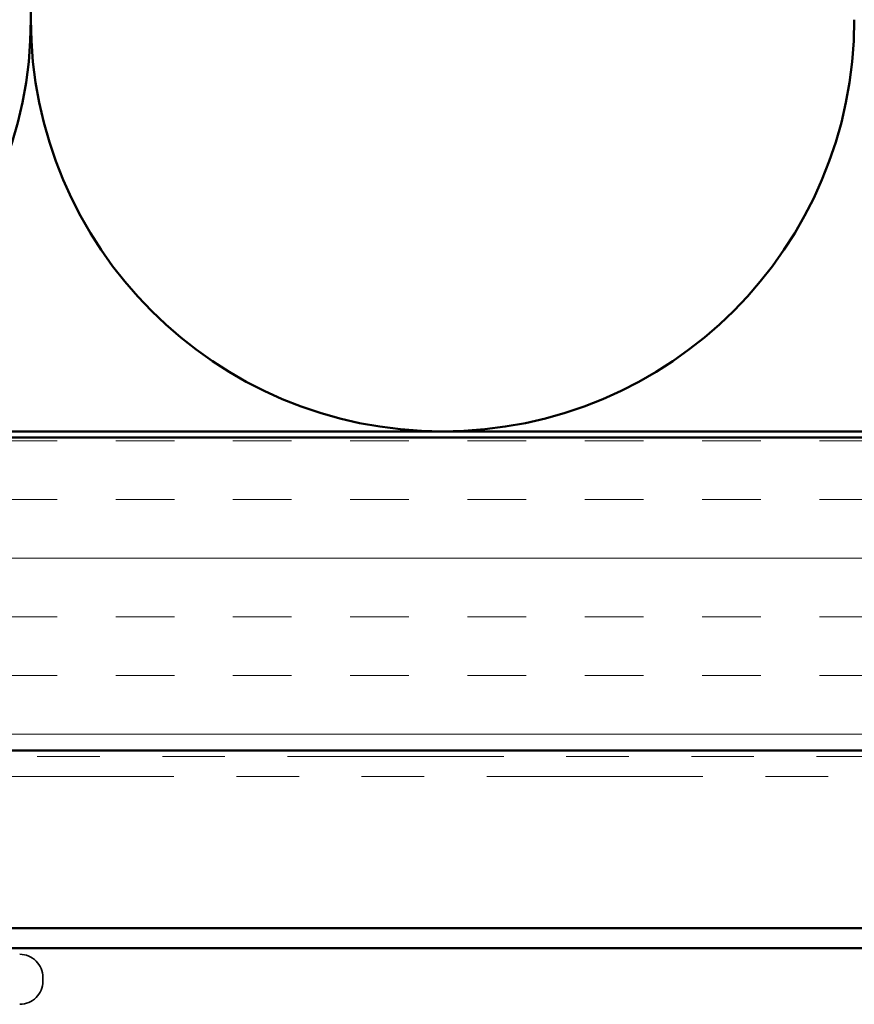
# Model space of a CAD drawing. Units: inches. Extents: x 0.6 to 33.4, y 0.6 to 21.4.
# Drawn here: x 6.2 to 7.6, y 12.8 to 14.4 of the extents above; entities that cross this region are included whole.
import ezdxf

# ---------------------------------------------------------------- set-up
doc = ezdxf.new("R2010")
doc.units = ezdxf.units.IN
doc.header["$LTSCALE"] = 2
doc.header["$MEASUREMENT"] = 0
doc.linetypes.add('DASHED', pattern=[0.2067, 0.1654, -0.0413])
doc.linetypes.add('DOUBLE_DASH_CHAIN', pattern=[1.2403, 0.6614, -0.0827, 0.1654, -0.0827, 0.1654, -0.0827])
for name, color, linetype, lineweight in [('Hatch (ANSI)', 7, 'Continuous', 18), ('Hidden (ANSI)', 7, 'DASHED', 35), ('Visible (ANSI)', 7, 'Continuous', 50)]:
    doc.layers.add(name, color=color, linetype=linetype, lineweight=lineweight)

msp = doc.modelspace()

# ---------------------------------------------------------------- hatches: boundary and pattern name
at = {"layer": 'Hatch (ANSI)', "true_color": 0x804000}
h = msp.add_hatch(dxfattribs=at)
h.set_pattern_fill('INSUL', color=36, scale=0.75, style=0)
h.paths.add_polyline_path([(15.64772, 13.693), (15.64772, 13.193), (3.58531, 13.193), (3.58531, 13.693)])

# ---------------------------------------------------------------- linework, layer by layer
at = {"layer": 'Hidden (ANSI)', "ltscale": 0.005614}
msp.add_line((6.25872, 12.824), (6.25872, 12.83), dxfattribs=at)
at = {"layer": 'Hidden (ANSI)', "color": 150, "linetype": 'Continuous', "lineweight": 50, "true_color": 0x0080ff}
for centre, start, end in [((6.89772, 14.36118), 161.52104, 180), ((5.58136, 14.36118), 270, 0), ((6.89772, 14.36118), 180, 270), ((6.89772, 14.36118), 270, 0)]:
    msp.add_arc(centre, 0.65818, start, end, dxfattribs=at)
at = {"layer": 'Hidden (ANSI)', "ltscale": 0.05525}
for centre, start, end in [((6.22172, 12.83), 0, 90), ((6.22172, 12.824), 270, 0)]:
    msp.add_arc(centre, 0.037, start, end, dxfattribs=at)
at = {"layer": 'Visible (ANSI)', "color": 150, "linetype": 'Continuous', "lineweight": 50, "true_color": 0x0080ff}
msp.add_line((3.58531, 13.703), (14.13772, 13.703), dxfattribs=at)
at = {"layer": 'Visible (ANSI)', "color": 36, "true_color": 0x804000}
for p, q in [((3.58531, 13.693), (15.64772, 13.693)), ((15.64772, 13.193), (3.58531, 13.193))]:
    msp.add_line(p, q, dxfattribs=at)
at = {"layer": 'Visible (ANSI)', "color": 30, "linetype": 'DOUBLE_DASH_CHAIN', "lineweight": 18, "ltscale": 0.261364, "true_color": 0xff8000}
for p, q in [((14.60707, 13.183), (3.58531, 13.183)), ((3.58531, 13.151), (14.60707, 13.151))]:
    msp.add_line(p, q, dxfattribs=at)
at = {"layer": 'Visible (ANSI)', "color": 5, "true_color": 0x0000ff}
for p, q in [((3.58531, 12.909), (15.30372, 12.909)), ((15.30372, 12.877), (3.58531, 12.877))]:
    msp.add_line(p, q, dxfattribs=at)

doc.saveas('drawing.dxf')
